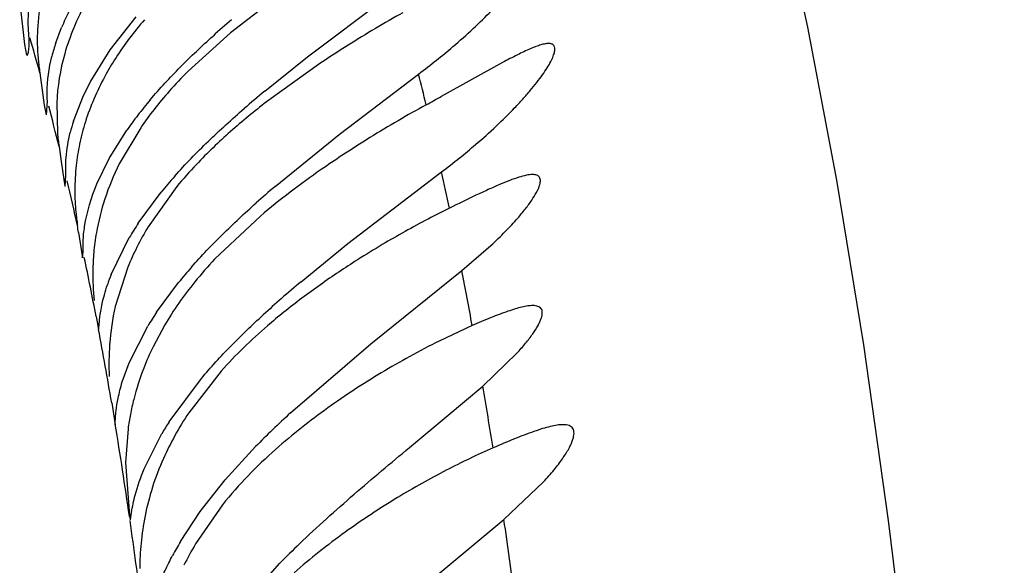
# Model space of a CAD drawing. Units: inches. Extents: x 0 to 11, y 0 to 8.5.
# Drawn here: x 5.8 to 5.9, y 5.3 to 5.4 of the extents above; entities that cross this region are included whole.
import ezdxf

# ---------------------------------------------------------------- set-up
doc = ezdxf.new("R2010")
doc.units = ezdxf.units.IN
doc.header["$LTSCALE"] = 0.605
doc.header["$MEASUREMENT"] = 0
doc.layers.get('0').update_dxf_attribs({"linetype": 'CONTINUOUS'})

msp = doc.modelspace()

# ---------------------------------------------------------------- linework, layer by layer
at = {"color": 7, "linetype": 'Continuous'}
for p, q in [((5.8270918664, 5.3875489519), (5.8345488646, 5.393169551000001)), ((5.8246712281, 5.392685112100001), (5.820618745599999, 5.389569064400001)), ((5.8029094863, 5.392086072200001), (5.8033030036, 5.388580545499999)), ((5.810504544500001, 5.3881266653), (5.81269371, 5.3909130587)), ((5.8059409184, 5.388724791), (5.8064255655, 5.390000838400001)), ((5.820618745599999, 5.389569064400001), (5.8170548225, 5.3863391613)), ((5.8033030036, 5.388580545499999), (5.8034764517, 5.3876883475)), ((5.808873198500001, 5.385503762100001), (5.810504544500001, 5.3881266653)), ((5.8234934971, 5.3846640098), (5.8270918664, 5.3875489519)), ((5.8281941312, 5.387032301000001), (5.823646202999999, 5.3837736555)), ((5.843463138500001, 5.387064447), (5.8383176911, 5.3842196643)), ((5.8046063849, 5.386194790399999), (5.804951466599999, 5.383481647000001)), ((5.8297360589, 5.3810136062), (5.8364211159, 5.386102387799999)), ((5.8082641106, 5.3842922047), (5.808873198500001, 5.385503762100001)), ((5.8074229375, 5.3821325267), (5.8082641106, 5.3842922047)), ((5.804951466599999, 5.383481647000001), (5.805135538200001, 5.3826693068)), ((5.8051508404, 5.38266403), (5.8052421063, 5.3838316111)), ((5.806019520900001, 5.3836727929), (5.8060804886, 5.3811469077)), ((5.813071015399999, 5.381599121), (5.811277251799999, 5.378557598)), ((5.810418625, 5.378999597999999), (5.811904622899999, 5.3813826438)), ((5.8243637073, 5.3766640098), (5.8297360589, 5.3810136062)), ((5.8062165194, 5.3800137191), (5.8063824466, 5.3787566961)), ((5.8063824466, 5.3787566961), (5.8067027473, 5.3766771617)), ((5.8093962999, 5.3768830759), (5.810418625, 5.378999597999999)), ((5.806725120199999, 5.3766640263), (5.8067989524, 5.377604667999999)), ((5.8304858915, 5.371868318), (5.838346021, 5.3778841934)), ((5.816116758500001, 5.3766640098), (5.8137001212, 5.3732700005)), ((5.8128735055, 5.3735860758), (5.8147844938, 5.376181456)), ((5.8231345, 5.3741804277), (5.8192854007, 5.370553804199999)), ((5.807843130599999, 5.3727888123), (5.808173370700001, 5.3706785626)), ((5.8105848911, 5.369265098600001), (5.8121188668, 5.3723804087)), ((5.8265386409, 5.3686640098), (5.8304858915, 5.371868318)), ((5.8400568415, 5.3695963893), (5.842485171, 5.3717009751)), ((5.808193004400001, 5.3706639948), (5.808238512000001, 5.3711699337)), ((5.811990101699999, 5.3698828895), (5.810940816, 5.3665998923)), ((5.8324084546, 5.3634494153), (5.8400568415, 5.3695963893)), ((5.8144138901, 5.3661078825), (5.8162430659, 5.368589488500001)), ((5.8093308588, 5.3657457014), (5.8095359927, 5.3646640098)), ((5.8150881498, 5.3650341627), (5.814107755499999, 5.363209906)), ((5.8121093523, 5.3618717024), (5.813675075, 5.3649445189)), ((5.8409226189, 5.3649883105), (5.8381432676, 5.3636897499)), ((5.8256638265, 5.357664009800001), (5.8324084546, 5.3634494153)), ((5.8418143154, 5.359912667), (5.844669408200001, 5.362656163)), ((5.8115254688, 5.360251713399999), (5.8121093523, 5.3618717024)), ((5.8198329594, 5.3611673804), (5.8171051276, 5.357664009800001)), ((5.8154535536, 5.3568934896), (5.8181702098, 5.360546947)), ((5.835643397899999, 5.354745750299999), (5.8418143154, 5.359912667)), ((5.810635260700001, 5.3585125236), (5.8109206007, 5.356664020899999)), ((5.8120114289, 5.3563261218), (5.8118108994, 5.3534974447)), ((5.8133597634, 5.3529534994), (5.8148525663, 5.3559192189)), ((5.820174429400001, 5.3520486396), (5.822722746499999, 5.3548254359)), ((5.8118108994, 5.3534974447), (5.812125326, 5.3490478879)), ((5.8180600785, 5.3493662329), (5.820174429400001, 5.3520486396)), ((5.843584861599999, 5.3487014924), (5.8469196429, 5.3518705757)), ((5.812203589099999, 5.3486640683), (5.812308338999999, 5.3492954519)), ((5.8164059323, 5.3468502978), (5.8180600785, 5.3493662329)), ((5.819955565599999, 5.349945593999999), (5.817680911799999, 5.3466640098)), ((5.812125326, 5.3490478879), (5.8121700198, 5.3487865997)), ((5.8361718348, 5.3425656006), (5.843584861599999, 5.3487014924)), ((5.8205188647, 5.3402707077), (5.8247530346, 5.3450325795))]:
    msp.add_line(p, q, dxfattribs=at)
msp.add_lwpolyline([(5.8306719462, 5.4823855976), (5.8371767821, 5.472353973300001), (5.8408220897, 5.4665374907), (5.8448624063, 5.4596620148), (5.849086495700001, 5.4517314112), (5.8531017068, 5.443191027999999), (5.8568397785, 5.4340411752), (5.8603687412, 5.4239881765), (5.8635871726, 5.4132439565), (5.866469310299999, 5.4019812413), (5.869092027000001, 5.3900345691), (5.8715209741, 5.377182751699999), (5.8737768664, 5.3633570693), (5.875858994800001, 5.3486242864), (5.8777883113, 5.3329157408), (5.879575403, 5.3162564269), (5.8812324447, 5.298696393399999), (5.8827812249, 5.2802011412), (5.8842355752, 5.260874636600001), (5.8856132469, 5.2407732574)], dxfattribs=at)
for centre, radius, start, end in [((5.8255972573, 5.3818737518), 0.0208231434, 152.786681822, 157.0273893637), ((5.8371314538, 5.3703206668), 0.0312734011, 139.42070048, 143.1435032658), ((5.8805061021, 5.320928474700001), 0.0918614972, 130.6117527356, 131.9086226292), ((5.8920451965, 5.2901704855), 0.1160258892, 119.4046384087, 120.7117803856), ((5.821543045399999, 5.389011373400001), 0.0171588387, 177.2700728722, 181.5637084504), ((5.888273386900001, 5.2965441362), 0.1086198236, 120.7182927118, 122.1407552241), ((5.5708382447, 5.3220516832), 0.2424085014, 15.3436316196, 16.0697879041), ((5.8346393412, 5.3722053135), 0.0281489292, 143.1703316244, 147.1135174105), ((5.822322310900001, 5.389029452000001), 0.0179383076, 181.5535097038, 185.4513768551), ((5.820227205599999, 5.3839382207), 0.0150668264, 161.4767560299, 165.9877049079), ((5.884253934299999, 5.302967611000001), 0.1010424348, 122.1486081957, 123.6979356758), ((5.799919035299999, 5.4347019769), 0.0607785629, 308.7026487103, 310.3806892664), ((5.8237378251, 5.389159226699999), 0.0193597492, 185.4357282111, 188.8079929005), ((5.831832073099999, 5.3740397269), 0.0247954936, 147.1508700432, 151.4077129048), ((5.796151446100001, 5.4394221928), 0.0668180208, 307.0618494952, 308.6930290513), ((5.8447560026, 5.3586480088), 0.0391682947, 135.0103721817, 138.3781979246), ((5.5657788492, 5.318497), 0.2789582854, 13.4793029182, 14.0252485703), ((5.840047022, 5.3628470882), 0.0328590463, 138.3978094607, 141.8737202553), ((5.8920610457, 5.3019379115), 0.1074482017, 129.6536464894, 130.8577240633), ((5.6345045024, 5.7514112677), 0.4199636764, 298.8357294437, 299.0328810198001), ((5.5622603022, 5.3197856259), 0.2512808372, 13.8679133237, 14.6678129754), ((5.8412936203, 5.3607391548), 0.0359185552, 139.7730888902, 142.4224294185), ((5.8898347376, 5.2875966243), 0.1094865622, 118.821609882, 120.239314409), ((5.8382202399, 5.3630971174), 0.0320448463, 142.4125912096, 145.2063190132), ((5.8377734837, 5.3646384191), 0.0299646017, 141.8841962117, 145.5265278498), ((5.8219386723, 5.377528335499999), 0.0152284317, 162.4016896739, 166.0640190652), ((5.8870365689, 5.2924153023), 0.1039143711, 120.2444575791, 121.7664599241), ((5.826587719400001, 5.3830338887), 0.0205938635, 185.257289731, 188.4330622831), ((5.8837556352, 5.2977360669), 0.09766337789999999, 121.7733279712, 123.4139721117), ((5.802627390900001, 5.425283717799999), 0.0593485871, 308.8266484469, 310.5382473114), ((5.843393184, 5.3541994471), 0.035336383, 136.5316942097, 140.5255075299), ((5.798996355, 5.4298131826), 0.0651537884, 307.153361693, 308.8169084823), ((5.845232441499999, 5.3514713975), 0.0392130656, 138.3345121997, 140.9389127965), ((5.5148636589, 5.3068965111), 0.3311798449, 11.83827209, 12.3772689627), ((5.5447736769, 5.3156252467), 0.2692558698, 12.3863204599, 13.2072640552), ((5.8904224237, 5.2990312131), 0.1019343177, 130.3948752649, 131.5835050276), ((5.830336451799999, 5.3766260087), 0.0228062446, 185.3543327915, 188.1796235194), ((5.872524585, 5.3065820729), 0.0760447538, 116.1587627854, 117.6669377579), ((5.7548870188, 5.3658574407), 0.0534078055, 7.456994910500001, 8.098418004500001), ((5.835277902300001, 5.358723945099999), 0.0268856825, 146.4413845741, 149.4729174159), ((5.8350555884, 5.3603046288), 0.0249831312, 148.7371458395, 153.2116408396), ((5.875642662200001, 5.3006245319), 0.08276894, 117.6636774717, 120.7179273737), ((5.8753205198, 5.3010890145), 0.0822050832, 120.6902708519, 122.3872496433), ((5.8334532803, 5.3611503313), 0.0231716553, 153.2927082924, 157.860445752), ((5.5127242488, 5.3088424891), 0.3020156563, 10.8600936216, 11.8177027896), ((5.845035597100001, 5.346296162), 0.0353766281, 136.7095654585, 140.7816433747), ((5.8265614301, 5.3629874633), 0.0171656198, 158.5487289066, 161.5521910783), ((5.847650959400001, 5.3432648079), 0.0403459443, 138.716517638, 141.1202191447), ((5.447707874600001, 5.2934955097), 0.3996611761, 10.3047351613, 10.9769160045), ((5.8416281386, 5.3491112038), 0.0309568507, 140.8306375206, 145.0223662674), ((5.898965549400001, 5.2824984957), 0.1125617737, 130.0489195065, 131.1438275645), ((5.839737479, 5.3504431205), 0.0286441607, 145.0373827508, 149.376809248), ((5.883136665199999, 5.3005898963), 0.0885232215, 131.1329275235, 132.4743211279), ((5.83801961, 5.3503003612), 0.0284096417, 146.1918396533, 148.9715016348), ((5.472151433600001, 5.3012271441), 0.3432971247, 9.6057802922, 10.6487236558), ((5.8699302203, 5.3001384493), 0.0710575694, 116.5732025229, 121.0443238656), ((5.8354111471, 5.3528986875), 0.0236676091, 154.17219655, 158.9429709385), ((5.360480222200001, 5.2782902567), 0.4882056197, 9.0060616349, 9.624397914400001), ((5.8394317113, 5.3428033737), 0.0268200456, 146.3521538361, 151.1243326846), ((5.8857790479, 5.2922584802), 0.088835371, 132.5865899688, 133.9299449888), ((5.8395642972, 5.341348071600001), 0.028687767, 147.1880737894, 149.4744874858), ((5.4049234131, 5.2901875247), 0.4114259988, 8.2133031153, 9.3062736291), ((5.8726433576, 5.3058700005), 0.06991925389999999, 133.9161806857, 135.559273393), ((5.8386114225, 5.3432532217), 0.0258845073, 151.1194455374, 155.8961433356), ((5.3331748086, 5.2799404717), 0.4839026859, 7.303101942800001, 8.1601783786), ((5.2392130447, 5.2599674446), 0.6108510656, 7.7297729466, 8.3525082356), ((5.839993911000001, 5.3328343312), 0.027437931, 149.2812369776, 152.0787797945), ((5.8399956899, 5.3334260789), 0.0259459464, 149.3220539809, 153.850152956), ((5.8843176173, 5.2861133834), 0.0837819263, 133.7207371286, 135.3120896484)]:
    msp.add_arc(centre, radius, start, end, dxfattribs=at)
for points, knots in [([(5.8392952295, 5.3884034992), (5.8398751601, 5.3888971551), (5.840977739, 5.3898748342), (5.8422707154, 5.3911335653), (5.8432003331, 5.3921159798), (5.8438172898, 5.3928092449), (5.8443655076, 5.393469251), (5.844839519700001, 5.3940869673), (5.8452337341, 5.3946533925), (5.845543491, 5.3951606367), (5.845765715900001, 5.3956011811), (5.8458860136, 5.395928183), (5.8459290064, 5.3961520374), (5.8459376474, 5.396320285700001), (5.8459025698, 5.3964730222), (5.8458093939, 5.396577541699999), (5.8457181661, 5.3966296262), (5.8456058288, 5.3966587768), (5.8455240894, 5.3966639087), (5.8454803355, 5.3966638902)], [0, 0, 0, 0, 0.2057644625, 0.397997112, 0.4873125083, 0.5711421872, 0.6486878103, 0.719074221, 0.7814469488, 0.8350619993, 0.8795072657999999, 0.9146187925, 0.9287714120999999, 0.9408565695000001, 0.9602080689, 0.968902588, 0.9779794834000001, 0.9881786607999999, 1, 1, 1, 1]), ([(5.8055575867, 5.395311803099999), (5.8053797678, 5.3948424666), (5.805065666799999, 5.393908856), (5.8046188414, 5.3920870432), (5.8044461961, 5.3907184078), (5.8044036797, 5.389828617899999)], [0, 0, 0, 0, 0.2677573784, 0.5247597273, 1, 1, 1, 1]), ([(5.803669310499999, 5.3895170441), (5.8036149974, 5.3901464909), (5.8036248879, 5.3916183874), (5.803903592, 5.3930652062), (5.8041247146, 5.3938672789)], [0, 0, 0, 0, 0.431612221, 1, 1, 1, 1]), ([(5.8085050869, 5.3921632824), (5.8081160337, 5.3914570274), (5.8074265403, 5.3900312314), (5.8064341755, 5.3872254197), (5.8060829287, 5.3850631008), (5.806019520900001, 5.3836727929)], [0, 0, 0, 0, 0.2713478988, 0.5316408128, 1, 1, 1, 1]), ([(5.8035147926, 5.3876640112), (5.8035320837, 5.3876640204), (5.8035585817, 5.3876906274), (5.803581042699999, 5.3877332816), (5.8036115338, 5.3878114501), (5.8036434263, 5.3879454887), (5.803674589, 5.3881505975), (5.803696417699999, 5.388412908999999), (5.8037103677, 5.3888750896), (5.8036923588, 5.389249931699999), (5.803669310499999, 5.3895170441)], [0, 0, 0, 0, 0.0273821462, 0.04971440059999999, 0.07888822179999999, 0.1587737387, 0.2680379327, 0.4069110368, 0.5754300513, 1, 1, 1, 1]), ([(5.8138700627, 5.383935945499999), (5.8146726376, 5.3848865443), (5.816380346900001, 5.386727924), (5.8182074314, 5.3884480452), (5.819147714600001, 5.3892928145)], [0, 0, 0, 0, 0.4960256197, 1, 1, 1, 1]), ([(5.841201331900001, 5.3801804378), (5.8417910459, 5.380685225), (5.8429115887, 5.381686081000001), (5.8442228338, 5.3829769088), (5.8451633604, 5.3839861339), (5.8457860993, 5.384699062799999), (5.8463376728, 5.3853781511), (5.8468122389, 5.3860139244), (5.847203880199999, 5.386597077999999), (5.8475078912, 5.3871194225), (5.8477212697, 5.3875729678), (5.8478309381, 5.3879098288), (5.8478625462, 5.3881397126), (5.8478605089, 5.388314318), (5.8478098052, 5.3884713785), (5.8477022124, 5.388576116), (5.8475995447, 5.388628776), (5.847475284500001, 5.388658491), (5.8473853261, 5.3886638443), (5.8473373283, 5.3886638425)], [0, 0, 0, 0, 0.2050342278, 0.3966908464, 0.4857610616, 0.5693644071, 0.6466719868, 0.7167877449, 0.7788442373000001, 0.8321276540000001, 0.8762504718, 0.9110839347, 0.9251694825, 0.9372960624, 0.9572092216, 0.9664825270999999, 0.9762968059999999, 0.9873222514, 1, 1, 1, 1]), ([(5.8473373283, 5.3886638425), (5.8472381011, 5.3886638386), (5.8470166215, 5.3886373736), (5.8466599997, 5.3885471152), (5.846246739600001, 5.388405269), (5.8455863673, 5.388136593600001), (5.844649184, 5.3876891136), (5.8438785788, 5.3872862147), (5.843463138500001, 5.387064447)], [0, 0, 0, 0, 0.0706081517, 0.1577379699, 0.2614865421, 0.3812349589, 0.6648981757, 1, 1, 1, 1]), ([(5.8052421063, 5.3838316111), (5.805224903099999, 5.3840679963), (5.8051796251, 5.3853280027), (5.8053611976, 5.3865935983), (5.805608710900001, 5.3875863529)], [0, 0, 0, 0, 0.1880803495, 1, 1, 1, 1]), ([(5.810060454299999, 5.385906197100001), (5.8097241675, 5.385287294199999), (5.809118992899999, 5.3840397293), (5.8084053567, 5.382136991699999), (5.8079148955, 5.3802700086), (5.8077210373, 5.379035905299999), (5.8076553753, 5.378437230199999)], [0, 0, 0, 0, 0.2676855438, 0.5260874497, 0.7711161608, 1, 1, 1, 1]), ([(5.8159387621, 5.3775394786), (5.8168313028, 5.3785444814), (5.8187246041, 5.3804901391), (5.820736456100001, 5.3823098362), (5.8217702667, 5.383204893999999)], [0, 0, 0, 0, 0.4956998993, 1, 1, 1, 1]), ([(5.823646202999999, 5.3837736555), (5.8226105587, 5.382971083099999), (5.8205716914, 5.3812956088), (5.8186596422, 5.3794732328), (5.8177476261, 5.378509225499999)], [0, 0, 0, 0, 0.4968080252000001, 1, 1, 1, 1]), ([(5.8067989524, 5.377604667999999), (5.8067661735, 5.37809859), (5.8067835261, 5.379309506499999), (5.8069874117, 5.380505246799999), (5.807158482899999, 5.381195914400001)], [0, 0, 0, 0, 0.4102687654, 1, 1, 1, 1]), ([(5.8299739454, 5.3792570165), (5.8293903461, 5.378871794), (5.827037806799999, 5.377281000700001), (5.824767947100001, 5.3755642188), (5.8231345, 5.3741804277)], [0, 0, 0, 0, 0.2462168484, 1, 1, 1, 1]), ([(5.8076553753, 5.378437230199999), (5.8075784285, 5.3777356661), (5.8075074371, 5.3764194634), (5.8075731035, 5.3751042966), (5.8076297187, 5.374497849)], [0, 0, 0, 0, 0.5367670694, 1, 1, 1, 1]), ([(5.811277251799999, 5.378557598), (5.8108054858, 5.377608866799999), (5.810017050700001, 5.375727170399999), (5.8095217391, 5.3737480166), (5.8093535255, 5.3727902181)], [0, 0, 0, 0, 0.5214310000000001, 1, 1, 1, 1]), ([(5.8459912884, 5.3776638549), (5.8458182727, 5.377663904299999), (5.8454238535, 5.3776070109), (5.8447837967, 5.3774297938), (5.8440293651, 5.3771595414), (5.8431742257, 5.376808275599999), (5.8422306736, 5.376388173), (5.8408254836, 5.3757317413), (5.83974273, 5.3752029735), (5.838999498, 5.3748380113)], [0, 0, 0, 0, 0.0685309189, 0.1566058771, 0.2629673627, 0.3856878847, 0.5227419, 0.6720303717, 1, 1, 1, 1]), ([(5.842485171, 5.3717009751), (5.8426951788, 5.371896277799999), (5.8431031209, 5.372283679500001), (5.8436884128, 5.3728661104), (5.8442322341, 5.3734356792), (5.8448038733, 5.374068884700001), (5.8453736714, 5.3747504552), (5.845902743300001, 5.375465537999999), (5.846249523099999, 5.3760204639), (5.8464503498, 5.3764205806), (5.8465550526, 5.3766768726), (5.846621365700001, 5.3769063484), (5.8466564337, 5.3771530961), (5.846621900000001, 5.3773825243), (5.846488222000001, 5.377538546699999), (5.846352149299999, 5.3776143904), (5.8461824115, 5.3776564599), (5.8460581962, 5.377663835800001), (5.8459912884, 5.3776638549)], [0, 0, 0, 0, 0.1090020062, 0.2138051568, 0.3138063367, 0.4082751315, 0.5380055801, 0.6512890015999999, 0.7461622356000001, 0.786256932, 0.8212980315999999, 0.8513080420999999, 0.8766360685, 0.9163026981999999, 0.9340457014, 0.9529124006, 0.9745696042, 1, 1, 1, 1]), ([(5.808238512000001, 5.3711699337), (5.8082245418, 5.3714591557), (5.808225562200001, 5.3721760936), (5.808426074700001, 5.3741241621), (5.8089208713, 5.3757384264), (5.8093962999, 5.3768830759)], [0, 0, 0, 0, 0.1480961286, 0.366074922, 1, 1, 1, 1]), ([(5.8173328232, 5.3698844592), (5.818167684600001, 5.370836920099999), (5.8199321582, 5.3726861179), (5.8218054554, 5.3744225714), (5.8227675059, 5.3752769817)], [0, 0, 0, 0, 0.4960590173, 1, 1, 1, 1]), ([(5.8093535255, 5.3727902181), (5.809255687699999, 5.3722331352), (5.8091138539, 5.371166276399999), (5.8090188543, 5.3692602497), (5.8090827548, 5.3679169091), (5.809163531799999, 5.3670885469)], [0, 0, 0, 0, 0.2966115375, 0.5635373525999999, 1, 1, 1, 1]), ([(5.8312882804, 5.3705068623), (5.8302316778, 5.3698362212), (5.828123964900001, 5.3684259633), (5.8260933008, 5.366905578), (5.8250927766, 5.3661016792)], [0, 0, 0, 0, 0.4936870195, 1, 1, 1, 1]), ([(5.8095364888, 5.3646640451), (5.8095386659, 5.3646643577), (5.8095429971, 5.3646705922), (5.8095486913, 5.3646912906), (5.809555174700001, 5.3647377004), (5.809561965599999, 5.3648143112), (5.8095699399, 5.3649216401), (5.809579884400001, 5.365058551000001), (5.8095934372, 5.3652252583), (5.809612030399999, 5.3654213473), (5.8096371934, 5.3656465833), (5.809670472200001, 5.3659005642), (5.8097310253, 5.366296004), (5.809838616, 5.3668586894), (5.8100233013, 5.3676094496), (5.8101844875, 5.3681391669), (5.8102779121, 5.3684193639)], [0, 0, 0, 0, 0.0017182444, 0.005063147899999999, 0.017430886, 0.0375796942, 0.0655495546, 0.1013307222, 0.144886556, 0.1961854219, 0.2552073627, 0.3219261776, 0.3962806333, 0.5677082493, 0.7692599011, 1, 1, 1, 1]), ([(5.8460080028, 5.3666638736), (5.8458682048, 5.3666638165), (5.8455611268, 5.3666349767), (5.845069470299999, 5.3665361353), (5.844510099400001, 5.3663823234), (5.843641634299999, 5.3660979948), (5.8424356437, 5.3656338577), (5.8414473992, 5.3652155038), (5.8409226189, 5.3649883105)], [0, 0, 0, 0, 0.0779830102, 0.1713692011, 0.2795264438, 0.40138696, 0.6810077172, 1, 1, 1, 1]), ([(5.844669408200001, 5.362656163), (5.844922980700001, 5.362933668), (5.8453868014, 5.3634659641), (5.8459853428, 5.3642445675), (5.8463777071, 5.3648524031), (5.8466019751, 5.3652927926), (5.8467171236, 5.3655756997), (5.8467884749, 5.3658289483), (5.846815212799999, 5.3660518023), (5.8467947142, 5.3662443976), (5.8467238231, 5.3664048133), (5.846603025399999, 5.3665273886), (5.8464388578, 5.3666100336), (5.8462358451, 5.3666559524), (5.846087707000001, 5.3666639062), (5.8460080028, 5.3666638736)], [0, 0, 0, 0, 0.2161730244, 0.405745016, 0.5644322518, 0.6312885864, 0.6896928704, 0.7398127747, 0.7821773764, 0.818043905, 0.8498925895999999, 0.8810861565000001, 0.9150024263, 0.9541647714, 1, 1, 1, 1]), ([(5.810940816, 5.3665998923), (5.8106974812, 5.3655518961), (5.810408015499999, 5.363586908899999), (5.8103897459, 5.3616057571), (5.810433333400001, 5.3607062018)], [0, 0, 0, 0, 0.5443374517, 1, 1, 1, 1]), ([(5.8181702098, 5.360546947), (5.8189594889, 5.3614854004), (5.8206413659, 5.3633152482), (5.8224340211, 5.365034322300001), (5.8233605006, 5.3658828584)], [0, 0, 0, 0, 0.4939380411, 1, 1, 1, 1]), ([(5.8250927766, 5.3661016792), (5.824630372200001, 5.3657301476), (5.8227800388, 5.364193524), (5.8210407548, 5.362518462200001), (5.8198329594, 5.3611673804)], [0, 0, 0, 0, 0.2465996842, 1, 1, 1, 1]), ([(5.8133239837, 5.3614023886), (5.8129953854, 5.3605494076), (5.8125827177, 5.3592662157), (5.8121992498, 5.3575568315), (5.8120653965, 5.3567299418), (5.8120114289, 5.3563261218)], [0, 0, 0, 0, 0.5219915919, 0.7673471812999999, 1, 1, 1, 1]), ([(5.8332857591, 5.3610183444), (5.8317511039, 5.3600949251), (5.8294726304, 5.3586085906), (5.826545938, 5.3564109236), (5.8251093632, 5.3552150506), (5.8244039917, 5.354589943500001)], [0, 0, 0, 0, 0.4894899951, 0.742417, 1, 1, 1, 1]), ([(5.810934229299999, 5.3567199949), (5.810936503, 5.3567680945), (5.8109391231, 5.3568939018), (5.8109479674, 5.3571265155), (5.8109676195, 5.3574465564), (5.8110255514, 5.3580448602), (5.8111801891, 5.3589981526), (5.811388078999999, 5.359801733899999), (5.8115254688, 5.360251713399999)], [0, 0, 0, 0, 0.0402190366, 0.105086855, 0.1944204997, 0.3079870103, 0.6070360252, 1, 1, 1, 1]), ([(5.848542492999999, 5.3566638055), (5.8483793227, 5.3566637389), (5.8480211653, 5.356629277), (5.847448741799999, 5.356511752799999), (5.846799020800001, 5.3563299233), (5.8457947015, 5.3559963156), (5.8444062964, 5.3554571207), (5.8432693599, 5.3549742421), (5.842667138099999, 5.3547134553)], [0, 0, 0, 0, 0.0787261814, 0.1728832227, 0.2817196348, 0.4040348834, 0.6833672231999999, 1, 1, 1, 1]), ([(5.8469196429, 5.3518705757), (5.8472188435, 5.3521965663), (5.847767762799999, 5.3528251365), (5.8484777274, 5.3537489698), (5.848945785800001, 5.354475154), (5.849215657, 5.3550042577), (5.8493557041, 5.355345889200001), (5.8494438975, 5.355652247), (5.849479130900001, 5.35592199), (5.8494583603, 5.3561549986), (5.849378148, 5.3563493465), (5.8492383596, 5.3564984533), (5.849046575, 5.356598902), (5.8488090111, 5.3566542755), (5.8486356902, 5.3566638435), (5.848542492999999, 5.3566638055)], [0, 0, 0, 0, 0.2136539564, 0.4026704215999999, 0.5622404836, 0.6298963932, 0.6892162786, 0.740260108, 0.7834323556999999, 0.8198739787, 0.8519748742000001, 0.8830429255, 0.9165082495, 0.9549994948, 1, 1, 1, 1]), ([(5.8244039917, 5.354589943500001), (5.8236082251, 5.3538847275), (5.8220518273, 5.3524043004), (5.8206297172, 5.3507924506), (5.819955565599999, 5.349945593999999)], [0, 0, 0, 0, 0.4955395452, 1, 1, 1, 1]), ([(5.8264122391, 5.3466640098), (5.8279033526, 5.348091605400001), (5.8309495671, 5.350824433000001), (5.8340850086, 5.3534511653), (5.835643397899999, 5.354745750299999)], [0, 0, 0, 0, 0.5046896707, 1, 1, 1, 1]), ([(5.842667138099999, 5.3547134553), (5.8413366168, 5.3541372849), (5.838619803899999, 5.3528307319), (5.8359918, 5.3513546672), (5.8346555645, 5.3505457713)], [0, 0, 0, 0, 0.4813937115, 1, 1, 1, 1]), ([(5.8149838711, 5.3538242449), (5.8146327202, 5.3530376731), (5.8140258053, 5.351458897), (5.813414084500001, 5.3490686006), (5.813071110399999, 5.3467804329), (5.8129953572, 5.3452955887), (5.8129903715, 5.3445867333)], [0, 0, 0, 0, 0.2716137446, 0.5319549549, 0.7764794034999999, 1, 1, 1, 1]), ([(5.812308338999999, 5.3492954519), (5.8123834707, 5.3497855251), (5.8126447996, 5.3510319437), (5.8130641877, 5.352236878), (5.8133597634, 5.3529534994)], [0, 0, 0, 0, 0.3900907095, 1, 1, 1, 1]), ([(5.8346555645, 5.3505457713), (5.8331480948, 5.3496332179), (5.8301448936, 5.347657464), (5.827315949299999, 5.3454322879), (5.8259508497, 5.3442145308)], [0, 0, 0, 0, 0.4906498603, 1, 1, 1, 1]), ([(5.8135706983, 5.3382602339), (5.8135642415, 5.3386386464), (5.8136228038, 5.3395874394), (5.8139366612, 5.3412594312), (5.8144804323, 5.342932584700001), (5.8151284743, 5.3444554698), (5.815530197899999, 5.345267296499999), (5.8157499674, 5.345682337)], [0, 0, 0, 0, 0.1454482553, 0.3641807677, 0.6521443474, 0.8195152212000001, 1, 1, 1, 1])]:
    msp.add_open_spline(points, degree=3, knots=knots, dxfattribs=at)

doc.saveas('drawing.dxf')
